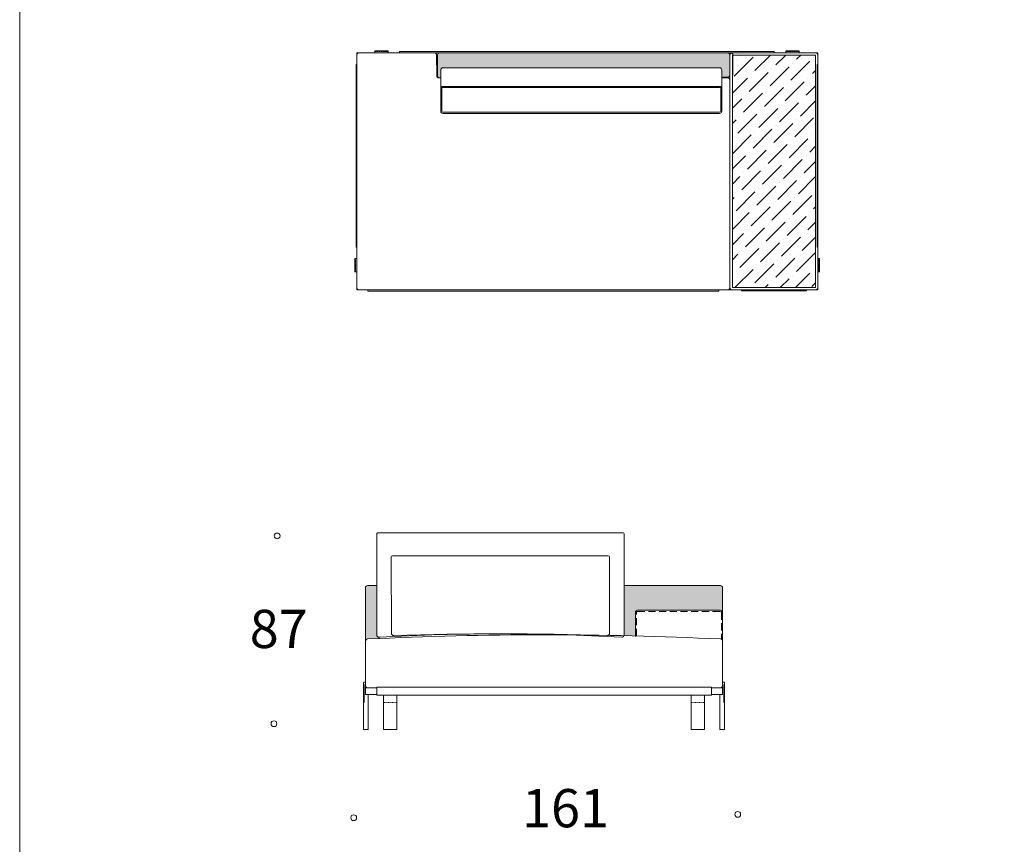
# Model space of a CAD drawing. Units: millimetres. Extents: x 18930 to 199776, y 645 to 28228.
# Drawn here: x 88090 to 92468, y 4232 to 7897 of the extents above; entities that cross this region are included whole.
import ezdxf

# ---------------------------------------------------------------- set-up
doc = ezdxf.new("R2010")
doc.units = ezdxf.units.MM
doc.linetypes.add('Dashed', pattern=[6, 3, -3])
doc.linetypes.add('HIDDEN', pattern=[9.525, 6.35, -3.175])
doc.layers.add('layer 1', color=7, linetype='Continuous')
doc.styles.get("Standard").update_dxf_attribs({"font": 'arial.ttf'})

msp = doc.modelspace()

# ---------------------------------------------------------------- hatches: boundary and pattern name
at = {"layer": 'layer 1', "lineweight": 9}
h = msp.add_hatch(dxfattribs=at)
h.set_pattern_fill('ANSI31', color=0, angle=180)
h.set_pattern_definition([(225, (105582.0136, 1423.439), (2.24506403, -2.24506403), [])])
h.paths.add_polyline_path([(89668.7, 7757.9), (89668.7, 7754.9), (89728.7, 7754.9), (89728.7, 7757.9)])
at = {"layer": 'layer 1', "lineweight": 20, "transparency": 33554687}
h = msp.add_hatch(color=254, dxfattribs=at)
h.dxf.hatch_style = 1
h.paths.add_polyline_path([(91248.1, 7739.9, 0.414213), (91238.1, 7749.9), (89958.5, 7749.9, 0.417617), (89948.5, 7739.8), (89948.5, 7647.7, 0.411082), (89958.5, 7637.8), (89961.9, 7637.8), (89961.9, 7673.4, -0.414214), (89971.9, 7683.4), (91201.7, 7683.4, -0.414214), (91211.7, 7673.4), (91211.7, 7640.9), (91238.1, 7640.9, 0.414214), (91248.1, 7650.9)])
at = {"layer": 'layer 1', "lineweight": 9}
h = msp.add_hatch(dxfattribs=at)
h.set_pattern_fill('ANSI31', color=0, angle=180)
h.set_pattern_definition([(225, (104250.164, 1423.439), (2.245064, -2.245064), [])])
h.paths.add_polyline_path([(91555.8, 7757.9), (91555.8, 7754.9), (91495.8, 7754.9), (91495.8, 7757.9)])
h = msp.add_hatch(dxfattribs=at)
h.set_pattern_fill('ANSI36', color=0, scale=15)
h.set_pattern_definition([(45, (-471366.283, 101761.253), (25.2569703, 92.6088912), [119.0625, -23.8125, 0, -23.8125])])
h.paths.add_polyline_path([(91628.8, 7739.9), (91258.8, 7739.9), (91258.8, 6836.1), (91615.2, 6836.1), (91615.2, 6776.1), (91258.8, 6776.1), (91258.8, 6705.9), (91312.3, 6705.9), (91628.8, 6705.9)])
h.paths.add_polyline_path([(91607.2, 7609.7), (91607.2, 7669.7), (91615.2, 7669.7), (91615.2, 7609.7)], flags=16)
h.paths.add_polyline_path([(91607.2, 6836.1), (91258.8, 6836.1), (91258.8, 6776.1), (91607.2, 6776.1)], flags=17)
at = {"layer": 'layer 1'}
h = msp.add_hatch(dxfattribs=at)
h.set_pattern_fill('ANSI31', color=0, angle=270)
h.set_pattern_definition([(315, (96828.5966, 27364.029), (2.24506403, 2.24506403), [])])
h.paths.add_polyline_path([(89580.5, 6776.1), (89583.5, 6776.1), (89583.5, 6836.1), (89580.5, 6836.1)])
at = {"layer": 'layer 1', "lineweight": 9}
h = msp.add_hatch(dxfattribs=at)
h.set_pattern_fill('ANSI31', color=0, angle=270)
h.set_pattern_definition([(315, (98437.271, 27364.029), (2.24506403, 2.24506403), [])])
h.paths.add_polyline_path([(91646.6, 6776.1), (91643.6, 6776.1), (91643.6, 6836.1), (91646.6, 6836.1)])
at = {"layer": 'layer 1', "lineweight": 20, "transparency": 33554687}
h = msp.add_hatch(color=254, dxfattribs=at)
h.dxf.hatch_style = 1
h.paths.add_polyline_path([(89677.4, 5381.9), (89637.5, 5381.9, 0.414214), (89627.5, 5371.9), (89627.5, 5134.4, -0.387244), (89636.5, 5144.4, -0.00078), (89688.2, 5146.8), (89688.2, 5152.6, -0.43889), (89677.4, 5162.6)])
h = msp.add_hatch(color=254, dxfattribs=at)
h.dxf.hatch_style = 1
h.paths.add_polyline_path([(91215.4, 5371.9, 0.414214), (91205.4, 5381.9), (90777.6, 5381.9), (90777.6, 5162.6, -0.087891), (90777, 5159.2, -0.000762), (90827.5, 5158), (90827.5, 5261.9, -0.414214), (90837.5, 5271.9), (91205.4, 5271.9, -0.414214), (91215.4, 5261.9)])
at = {"layer": 'layer 1', "lineweight": 9}
h = msp.add_hatch(dxfattribs=at)
h.set_pattern_fill('ANSI31', color=256)
h.set_pattern_definition([(45, (60846.4788, 10732.583), (-2.24506403, 2.24506403), [])])
h.paths.add_polyline_path([(89619.5, 4861.9), (89622.5, 4861.9), (89622.5, 4941.9), (89620.5, 4941.9, 0.414214), (89619.5, 4940.9)])
h = msp.add_hatch(dxfattribs=at)
h.set_pattern_fill('ANSI31', color=256)
h.set_pattern_definition([(45, (63986.2176, 10732.583), (-2.24506403, 2.24506403), [])])
h.paths.add_polyline_path([(91223.4, 4861.9), (91220.4, 4861.9), (91220.4, 4941.9), (91222.4, 4941.9, -0.414214), (91223.4, 4940.9)])

# ---------------------------------------------------------------- linework, layer by layer
at = {"layer": 'layer 1', "color": 0, "lineweight": 9}
for p, q in [((89588.5, 7749.9), (89588.5, 6836.1)), ((89664.8, 7749.9), (89588.5, 7749.9)), ((89598.5, 7749.9), (91238.1, 7749.9)), ((91249.1, 7749.9), (89724.8, 7749.9)), ((91258.1, 7749.9), (91628.6, 7749.9)), ((91638.6, 7749.9), (91555.8, 7749.9)), ((91638.6, 7749.9), (91638.6, 6836.1)), ((89588.5, 7739.9), (89588.5, 6705.9)), ((89944.5, 7647.7), (89943.5, 7740)), ((89948.5, 7647.7), (89948.5, 7740)), ((89948.5, 7647.8), (89948.5, 7740)), ((91248.1, 7739.9), (91248.1, 7650.9)), ((91248.1, 7739.9), (91248.1, 6705.9)), ((91261.1, 7739.9), (91261.1, 7650.9)), ((91638.6, 7739.9), (91638.6, 6705.9)), ((89961.9, 7673.4), (89961.9, 7590.4)), ((89971.9, 7683.4), (91201.7, 7683.4)), ((91211.7, 7673.4), (91211.7, 7590.4)), ((89954.5, 7637.8), (89961.9, 7637.8)), ((89961.9, 7637.8), (89958.5, 7637.8)), ((91211.7, 7640.9), (91238.1, 7640.9)), ((91238.1, 7637.8), (91211.7, 7637.8)), ((91238.1, 7640.9), (91234.8, 7640.9)), ((91248.1, 7627.8), (91248.1, 6705.9)), ((89961.9, 7490.4), (89961.9, 7590.4)), ((89966.9, 7490.4), (89966.9, 7590.4)), ((89971.9, 7600.4), (91201.7, 7600.4)), ((89971.9, 7595.4), (91201.7, 7595.4)), ((91206.7, 7590.4), (91206.7, 7490.4)), ((91211.7, 7590.4), (91211.7, 7490.4)), ((89971.9, 7485.4), (91201.7, 7485.4)), ((89971.9, 7480.4), (91201.7, 7480.4)), ((91638.6, 6776.1), (91638.6, 6695.9)), ((91638.6, 6695.9), (89588.5, 6695.9)), ((89598.5, 6695.9), (91238.6, 6695.9)), ((91258.1, 6695.9), (91628.6, 6695.9))]:
    msp.add_line(p, q, dxfattribs=at)
at = {"layer": 'layer 1', "color": 0, "linetype": 'HIDDEN', "lineweight": 9}
for p, q in [((89668.7, 7754.9), (89728.7, 7754.9)), ((91555.8, 7754.9), (91495.8, 7754.9)), ((89583.5, 6776.1), (89583.5, 6836.1)), ((91643.2, 6776.1), (91643.2, 6836.1))]:
    msp.add_line(p, q, dxfattribs=at)
at = {"layer": 'layer 1', "color": 0, "lineweight": 20}
for p, q in [((89971.5, 7749.9), (91251.1, 7749.9)), ((89688.2, 5152.6), (89688.2, 5144.8))]:
    msp.add_line(p, q, dxfattribs=at)
at = {"layer": 'layer 1', "color": 0, "lineweight": 13}
msp.add_line((89588.5, 6776.1), (89588.5, 6695.9), dxfattribs=at)
at = {"layer": 'layer 1', "lineweight": 9}
for p, q in [((89677.4, 5611.6), (89677.4, 5162.6)), ((90772.6, 5616.6), (89682.4, 5616.6)), ((90777.6, 5162.6), (90777.6, 5611.6)), ((89742.9, 5169.8), (89742.3, 5509.6)), ((89747.3, 5514.6), (90707.2, 5514.6)), ((90712.2, 5509.6), (90712.7, 5169.9)), ((89627.5, 4927), (89627.5, 5371.9)), ((89677.4, 5381.9), (89637.5, 5381.9)), ((90777.6, 5381.9), (91205.4, 5381.9)), ((90827.5, 5155.9), (90827.5, 5261.9)), ((90837.5, 5271.9), (91205.4, 5271.9)), ((89627.5, 5133.8), (89627.5, 4937)), ((91215.4, 5134.4), (91215.4, 4937)), ((89619.5, 4941.9), (89619.5, 4950.9)), ((89627.5, 4951.9), (89620.5, 4951.9)), ((89627.5, 4951.9), (89627.5, 4897)), ((91215.4, 4951.9), (91222.4, 4951.9)), ((91215.4, 4951.9), (91215.4, 4897)), ((91223.4, 4941.9), (91223.4, 4950.9)), ((89619.5, 4941.9), (89619.5, 4861.9)), ((89622.5, 4861.9), (89622.5, 4941.9)), ((89622.5, 4941.9), (89622.5, 4861.9)), ((91205.4, 4927), (91165.2, 4927)), ((91220.4, 4861.9), (91220.4, 4941.9)), ((91220.4, 4941.9), (91220.4, 4861.9)), ((91223.4, 4941.9), (91223.4, 4861.9)), ((89619.5, 4861.9), (89619.5, 4741.9)), ((89639.5, 4897), (89627.5, 4897)), ((89639.5, 4897), (89639.5, 4741.9)), ((89707.7, 4741.9), (89707.7, 4894)), ((89767.7, 4741.9), (89767.7, 4894)), ((91075.2, 4741.9), (91075.2, 4894)), ((91135.2, 4741.9), (91135.2, 4894)), ((91203.4, 4897), (91203.4, 4741.9)), ((91203.4, 4897), (91215.4, 4897)), ((91223.4, 4861.9), (91223.4, 4741.9)), ((89619.5, 4741.9), (89639.5, 4741.9)), ((89767.7, 4741.9), (89707.7, 4741.9)), ((91075.2, 4741.9), (91135.2, 4741.9)), ((91223.4, 4741.9), (91203.4, 4741.9))]:
    msp.add_line(p, q, dxfattribs=at)
at = {"layer": 'layer 1', "linetype": 'HIDDEN', "lineweight": 9, "ltscale": 5}
for p, q in [((90832.5, 5157.9), (90832.5, 5261.9)), ((90837.5, 5266.9), (91205.4, 5266.9)), ((91210.4, 5261.9), (91210.4, 5143.1))]:
    msp.add_line(p, q, dxfattribs=at)
at = {"layer": 'layer 1', "linetype": 'Dashed', "lineweight": 9}
for p, q in [((89767.7, 4861.9), (89707.7, 4861.9)), ((91075.2, 4861.9), (91135.2, 4861.9))]:
    msp.add_line(p, q, dxfattribs=at)
at = {"layer": 'layer 1', "color": 0, "lineweight": 20}
msp.add_lwpolyline([(106638.8, 28227.6), (106638.8, 645), (88090.3, 645), (88090.3, 28227.6)], close=True, dxfattribs=at)
msp.add_lwpolyline([(106638.8, 28227.6), (106638.8, 645), (88090.3, 645), (88090.3, 28227.6)], close=True, dxfattribs=at)
msp.add_lwpolyline([(106638.8, 28227.6), (106638.8, 645), (88090.3, 645), (88090.3, 28227.6)], close=True, dxfattribs=at)
msp.add_lwpolyline([(106638.8, 28227.6), (106638.8, 645), (88090.3, 645), (88090.3, 28227.6)], close=True, dxfattribs=at)
msp.add_lwpolyline([(106638.8, 28227.6), (106638.8, 645), (88090.3, 645), (88090.3, 28227.6)], close=True, dxfattribs=at)
msp.add_lwpolyline([(106638.8, 28227.6), (106638.8, 645), (88090.3, 645), (88090.3, 28227.6)], close=True, dxfattribs=at)
msp.add_lwpolyline([(106638.8, 28227.6), (106638.8, 645), (88090.3, 645), (88090.3, 28227.6)], close=True, dxfattribs=at)
at = {"layer": 'layer 1', "color": 0, "lineweight": 9}
for points in [[(89668.7, 7757.9), (89728.7, 7757.9), (89728.7, 7749.9), (89668.7, 7749.9)], [(91443.8, 7755.1), (89778.7, 7755.1), (89778.7, 7749.9), (91443.8, 7749.9)], [(91555.8, 7757.9), (91495.8, 7757.9), (91495.8, 7749.9), (91555.8, 7749.9)], [(89588.5, 6886.1), (89588.5, 7697.9), (89585.5, 7697.9), (89585.5, 6886.1)], [(91636.1, 6886.1), (91636.1, 7697.9), (91639.1, 7697.9), (91639.1, 6886.1)], [(91646.6, 6776.1), (91646.6, 6836.1), (91638.6, 6836.1), (91638.6, 6776.1)], [(91198.6, 6695.9), (89638.6, 6695.9), (89638.6, 6690.8), (91198.6, 6690.8)], [(91588.6, 6695.9), (91298.9, 6695.9), (91298.9, 6691.4), (91588.6, 6691.4)]]:
    msp.add_lwpolyline(points, close=True, dxfattribs=at)
msp.add_lwpolyline([(91307.8, 6705.9), (91628.8, 6705.9), (91628.8, 7739.9), (91258.8, 7739.9), (91258.8, 6705.9), (91307.8, 6705.9)], dxfattribs=at)
at = {"layer": 'layer 1', "color": 0, "lineweight": 18}
msp.add_lwpolyline([(89580.5, 6776.1), (89580.5, 6836.1), (89588.5, 6836.1), (89588.5, 6776.1)], close=True, dxfattribs=at)
at = {"layer": 'layer 1', "lineweight": 9}
for points in [[(91215.4, 4923.1), (91215.4, 5371.9)], [(89619.5, 4941.9), (89622.5, 4941.9), (89622.5, 4861.9), (89619.5, 4861.9)], [(89677.7, 4897), (89627.5, 4897), (89627.5, 4927), (89677.7, 4927)], [(91165.2, 4927), (91215.4, 4927), (91215.4, 4897), (91165.2, 4897)], [(91223.4, 4941.9), (91220.4, 4941.9), (91220.4, 4861.9), (91223.4, 4861.9)]]:
    msp.add_lwpolyline(points, dxfattribs=at)
msp.add_lwpolyline([(89677.7, 4930), (91165.2, 4930), (91165.2, 4894), (89677.7, 4894)], close=True, dxfattribs=at)
at = {"layer": 'layer 1', "color": 0, "lineweight": 13}
for centre in [(89235, 5602.4), (89220.8, 4767.9)]:
    msp.add_circle(centre, 12.9, dxfattribs=at)
at = {"layer": 'layer 1', "color": 0, "lineweight": 9}
for centre in [(91282.5, 4365), (89575.2, 4350.1)]:
    msp.add_circle(centre, 12.9, dxfattribs=at)
for centre, radius, start, end in [((89598.5, 7739.9), 10, 90, 180), ((89933.5, 7739.9), 10, 0.6206, 89.9927), ((89958.5, 7739.9), 10, 90.0073, 179.3794), ((89958.5, 7739.9), 10, 90.0073, 179.3794), ((91238.1, 7739.9), 10, 0, 90), ((91258.1, 7739.9), 10, 90, 180), ((91251.1, 7739.9), 10, 0, 90), ((91628.6, 7739.9), 10, 0, 90), ((89971.9, 7673.4), 10, 90, 180), ((91201.7, 7673.4), 10, 0, 90), ((89954.5, 7647.8), 10, 180.6206, 269.9927), ((89958.5, 7647.8), 10, 180.6206, 269.9927), ((91238.1, 7650.9), 10, 270, 0), ((91238.1, 7627.8), 10, 0, 90), ((89971.9, 7590.4), 10, 90, 180), ((89971.9, 7590.4), 5, 90, 180), ((91201.7, 7590.4), 10, 0, 90), ((91201.7, 7590.4), 5, 0, 90), ((89971.9, 7490.4), 10, 180, 270), ((89971.9, 7490.4), 5, 180, 270), ((91201.7, 7490.4), 10, 270, 0), ((91201.7, 7490.4), 5, 270, 0), ((91238.1, 6705.9), 10, 270, 0), ((91258.1, 6705.9), 10, 180, 270), ((91628.6, 6705.9), 10, 270, 0)]:
    msp.add_arc(centre, radius, start, end, dxfattribs=at)
at = {"layer": 'layer 1', "color": 0, "lineweight": 13}
msp.add_arc((89598.5, 6705.9), 10, 180, 270, dxfattribs=at)
at = {"layer": 'layer 1', "lineweight": 9}
for centre, radius, start, end in [((89682.4, 5611.6), 5, 89.9863, 180), ((90772.6, 5611.6), 5, 0, 90), ((89747.3, 5509.6), 5, 90, 180), ((90707.2, 5509.6), 5, 0, 90), ((89637.5, 5371.9), 10, 90, 180), ((91205.4, 5371.9), 10, 0, 90), ((90837.5, 5261.9), 10, 90, 180), ((91205.4, 5261.9), 10, 0, 90), ((90227.3, -4772), 9939.3, 86.88854, 93.1149), ((89752.9, 5169.8), 10, 180, 273.1513), ((90227.7, -10055.9), 15223.2, 88.21374, 91.78511), ((90702.7, 5169.8), 10, 266.8487, 0), ((89637.5, 5134.4), 10, 95.3257, 180), ((90421.4, -11416), 16579, 87.2864, 92.7136), ((89687.4, 5162.6), 10, 180, 274.7847), ((90767.6, 5162.6), 10, 265.2153, 0), ((91205.4, 5134.4), 10, 0, 84.6743), ((89620.5, 4950.9), 1, 90, 180), ((91222.4, 4950.9), 1, 0, 90)]:
    msp.add_arc(centre, radius, start, end, dxfattribs=at)
at = {"layer": 'layer 1', "linetype": 'HIDDEN', "lineweight": 9, "ltscale": 5}
for centre, start, end in [((90837.5, 5261.9), 90, 180), ((91205.4, 5261.9), 0, 90)]:
    msp.add_arc(centre, 5, start, end, dxfattribs=at)
at = {"layer": 'layer 1', "lineweight": 9, "extrusion": (0, 0, -1)}
for centre, start, end in [((-89637.5, 4937), 270, 0), ((-91205.4, 4937), 180, 270), ((-91205.4, 4937), 180, 270), ((-91205.4, 4937), 180, 224.0054)]:
    msp.add_arc(centre, 10, start, end, dxfattribs=at)

# ---------------------------------------------------------------- texts
at = {"layer": 'layer 1', "color": 0, "lineweight": 13, "insert": (89113, 5274.2, 38.3), "char_height": 170, "width": 350.061, "attachment_point": 1}
msp.add_mtext('{\\fTimes New Roman|b0|i0|c204|p18;87}', dxfattribs=at)
at = {"layer": 'layer 1', "color": 0, "lineweight": 9, "insert": (90710.1, 4477.4, 38.3), "char_height": 170, "attachment_point": 3}
msp.add_mtext('{\\fTimes New Roman|b0|i0|c204|p18;161}', dxfattribs=at)

doc.saveas('drawing.dxf')
